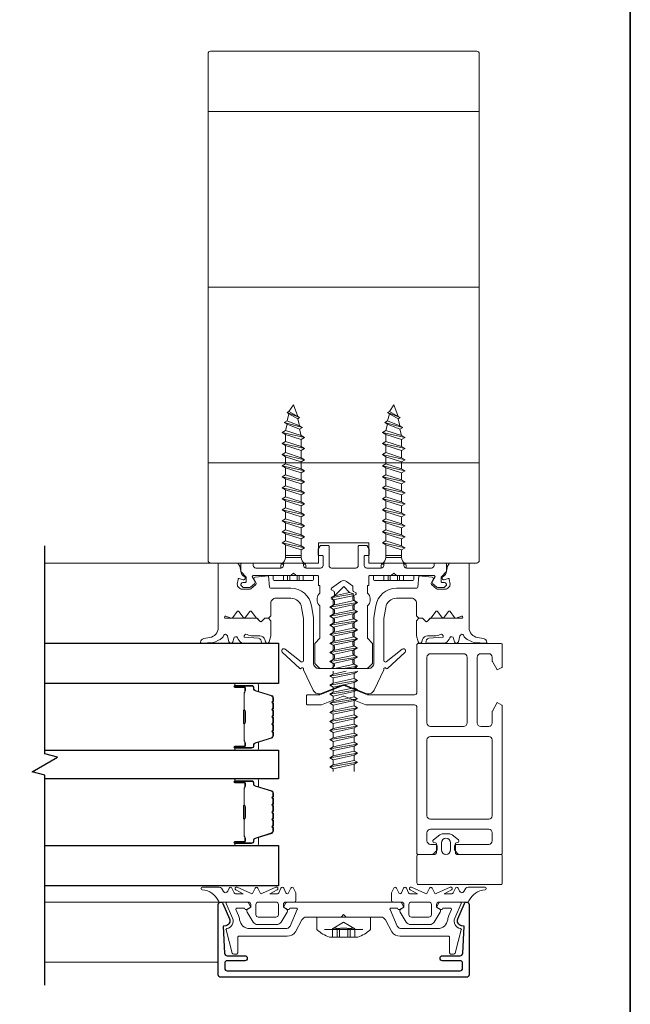
# Model space of a CAD drawing. Extents: x -563 to -215, y 1506 to 3083.
# Drawn here: x -326 to -321, y 1513 to 1521 of the extents above; entities that cross this region are included whole.
import ezdxf

# ---------------------------------------------------------------- set-up
doc = ezdxf.new("R2010")
doc.units = 0
doc.header["$LTSCALE"] = 200
doc.header["$MEASUREMENT"] = 0
doc.linetypes.add('VERDECKT', pattern=[0.375, 0.25, -0.125])
doc.layers.get('0').update_dxf_attribs({"color": 5, "linetype": 'CONTINUOUS', "lineweight": 20})
for name, color, linetype, lineweight in [('0-0', 7, 'CONTINUOUS', 9), ('5-0', 6, 'CONTINUOUS', 9), ('Bemassung', 201, 'CONTINUOUS', 9), ('Butal', 9, 'CONTINUOUS', 15), ('Normteile', 30, 'CONTINUOUS', 15), ('Schraffur Alu', 161, 'CONTINUOUS', 5), ('Spacer Bar', 1, 'CONTINUOUS', 9)]:
    doc.layers.add(name, color=color, linetype=linetype, lineweight=lineweight)
for name, color, linetype in [('3', 3, 'CONTINUOUS'), ('7', 7, 'CONTINUOUS'), ('AUX', 220, 'CONTINUOUS'), ('Glass', 1, 'CONTINUOUS')]:
    doc.layers.add(name, color=color, linetype=linetype)
doc.layers.add('Title', color=7, linetype='CONTINUOUS', lineweight=35, plot=False)

# ---------------------------------------------------------------- blocks, each defined once
blk = doc.blocks.new('908020 in eingebautem Zust.')
at = {"layer": 'Normteile'}
for p, q in [((-4, 2.5), (-4, 3.3)), ((-4, 2.5), (4, 2.5)), ((3.8, 3.5), (-3.8, 3.5)), ((4, 2.5), (4, 3.3)), ((-2.5, 0.5), (-2.5, 1)), ((-2.43, 0.25), (-2, 0.25)), ((2, 0.25), (2.43, 0.25)), ((2.5, 0.5), (2.5, 1)), ((-1.55, -3.6), (-1.55, -1.09)), ((-1.55, -1.09), (1.55, -1.09)), ((1.55, -1.5), (-1.55, -1.5)), ((1.55, -2.6), (1.55, -1.09)), ((2.25, -3), (-2.25, -4)), ((-1.55, -3.6), (-2.25, -4)), ((1.55, -2.6), (-1.55, -3.6)), ((-1.55, -4.4), (1.55, -3.4)), ((2.25, -3), (1.55, -2.6)), ((1.55, -3.4), (2.25, -3)), ((1.55, -4.8), (1.55, -3.4)), ((-2.25, -4), (-1.55, -4.4)), ((2.25, -5.2), (-2.25, -6.2)), ((-1.55, -5.8), (-2.25, -6.2)), ((-1.55, -5.8), (-1.55, -4.4)), ((1.55, -4.8), (-1.55, -5.8)), ((-1.55, -6.6), (1.55, -5.6)), ((2.25, -5.2), (1.55, -4.8)), ((1.55, -5.6), (2.25, -5.2)), ((1.55, -7), (1.55, -5.6)), ((-2.25, -6.2), (-1.55, -6.6)), ((2.25, -7.4), (-2.25, -8.4)), ((-1.55, -8), (-1.55, -6.6)), ((1.55, -7), (-1.55, -8)), ((-1.55, -8.8), (1.55, -7.8)), ((2.25, -7.4), (1.55, -7)), ((1.55, -7.8), (2.25, -7.4)), ((1.55, -9.2), (1.55, -7.8)), ((-1.55, -8), (-2.25, -8.4)), ((-2.25, -8.4), (-1.55, -8.8)), ((2.25, -9.6), (-2.25, -10.6)), ((-1.55, -10.2), (-1.55, -8.8)), ((1.55, -9.2), (-1.55, -10.2)), ((2.25, -9.6), (1.55, -9.2)), ((1.55, -10), (2.25, -9.6)), ((-1.55, -10.2), (-2.25, -10.6)), ((-2.25, -10.6), (-1.55, -11)), ((-1.55, -11), (1.55, -10)), ((-1.55, -12.4), (-1.55, -11)), ((1.55, -11.4), (-1.55, -12.4)), ((1.55, -11.4), (1.55, -10)), ((2.25, -11.8), (1.55, -11.4)), ((2.25, -11.8), (-2.25, -12.8)), ((-1.55, -12.4), (-2.25, -12.8)), ((-2.25, -12.8), (-1.55, -13.2)), ((-1.55, -13.2), (1.55, -12.2)), ((-1.55, -14.6), (-1.55, -13.2)), ((1.55, -13.6), (-1.55, -14.6)), ((1.55, -12.2), (2.25, -11.8)), ((1.55, -13.6), (1.55, -12.2)), ((2.25, -14), (1.55, -13.6)), ((2.25, -14), (-2.25, -15)), ((-1.55, -14.6), (-2.25, -15)), ((-2.25, -15), (-1.55, -15.4)), ((-1.55, -15.4), (1.55, -14.4)), ((-1.55, -16.8), (-1.55, -15.4)), ((1.55, -14.4), (2.25, -14)), ((1.55, -15.8), (1.55, -14.4)), ((2.25, -16.2), (-2.25, -17.2)), ((-1.55, -16.8), (-2.25, -17.2)), ((-2.25, -17.2), (-1.55, -17.6)), ((1.55, -15.8), (-1.55, -16.8)), ((-1.55, -17.6), (1.55, -16.6)), ((-1.55, -19), (-1.55, -17.6)), ((2.25, -16.2), (1.55, -15.8)), ((1.55, -16.6), (2.25, -16.2)), ((1.55, -18), (1.55, -16.6)), ((2.25, -18.4), (-2.25, -19.4)), ((-1.55, -19), (-2.25, -19.4)), ((-2.25, -19.4), (-1.55, -19.8)), ((1.55, -18), (-1.55, -19)), ((-1.55, -19.8), (1.55, -18.8)), ((2.25, -18.4), (1.55, -18)), ((1.55, -18.8), (2.25, -18.4)), ((1.55, -20.2), (1.55, -18.8)), ((2.25, -20.6), (-2.25, -21.6)), ((-1.55, -21.2), (-2.25, -21.6)), ((-1.55, -21.2), (-1.55, -19.8)), ((1.55, -20.2), (-1.55, -21.2)), ((-1.55, -22), (1.55, -21)), ((2.25, -20.6), (1.55, -20.2)), ((1.55, -21), (2.25, -20.6)), ((1.55, -22.4), (1.55, -21)), ((-2.25, -21.6), (-1.55, -22)), ((2.25, -22.8), (-2.25, -23.8)), ((-1.55, -23.4), (-2.25, -23.8)), ((-1.55, -23.4), (-1.55, -22)), ((1.55, -22.4), (-1.55, -23.4)), ((-1.55, -24.2), (1.55, -23.2)), ((2.25, -22.8), (1.55, -22.4)), ((1.55, -23.2), (2.25, -22.8)), ((1.55, -24.6), (1.55, -23.2)), ((-2.25, -23.8), (-1.55, -24.2)), ((2.25, -25), (-2.25, -26)), ((-1.55, -25.6), (-1.55, -24.2)), ((1.55, -24.6), (-1.55, -25.6)), ((-1.55, -26.4), (1.55, -25.4)), ((1.24, -26.68), (1.55, -25.4)), ((2.25, -25), (1.55, -24.6)), ((1.55, -25.4), (2.25, -25)), ((-1.55, -25.6), (-2.25, -26)), ((-2.25, -26), (-1.55, -26.4)), ((1.8, -27), (-1.8, -28)), ((-1.24, -27.68), (-1.55, -26.4)), ((1.24, -26.68), (-1.24, -27.68)), ((-1.24, -28.32), (1.24, -27.32)), ((0.87, -28.77), (1.24, -27.32)), ((1.8, -27), (1.24, -26.68)), ((1.24, -27.32), (1.8, -27)), ((-1.24, -27.68), (-1.8, -28)), ((-1.8, -28), (-1.24, -28.32)), ((1.26, -29), (-1.26, -30)), ((-0.87, -29.77), (-1.24, -28.32)), ((0.87, -28.77), (-0.87, -29.77)), ((-0.87, -30.23), (0.87, -29.23)), ((0, -31.5), (0.87, -29.23)), ((1.26, -29), (0.87, -28.77)), ((0.87, -29.23), (1.26, -29)), ((-0.87, -29.77), (-1.26, -30)), ((-1.26, -30), (-0.87, -30.23)), ((-0.87, -30.23), (0, -31.5))]:
    blk.add_line(p, q, dxfattribs=at)
at = {"layer": 'Normteile', "linetype": 'VERDECKT', "ltscale": 0.3}
for p, q in [((-1.98, 2.5), (-1.98, 3.5)), ((-1.14, 3.5), (-1.14, 2.5)), ((-0.73, 3.5), (-0.73, 2.5)), ((0.73, 3.5), (0.73, 2.5)), ((1.14, 2.5), (1.14, 3.5)), ((1.97, 3.5), (1.97, 2.5))]:
    blk.add_line(p, q, dxfattribs=at)
at = {"layer": 'Normteile'}
for centre, radius, start, end in [((-3.8, 3.3), 0.2, 90, 180), ((3.8, 3.3), 0.2, 0, 90), ((-2, 0.5), 0.5, 180, 240), ((-3.01, -1.18), 1.46, 3.4521, 58.7297), ((3.01, -1.18), 1.46, 121.2703, 176.5479), ((2, 0.5), 0.5, 300, 0)]:
    blk.add_arc(centre, radius, start, end, dxfattribs=at)
blk = doc.blocks.new('11070 gedrückt 3mm')
for points in [[(12.95, -1.22, 0.277332), (16.16, -3.42, -1.021113), (16.01, -4), (12.78, -4, -0.270798), (12.34, -3.75), (11.97, -3.08, 0.581309), (11.1, -3.15), (10.81, -3.79, -0.63707), (10.26, -3.79), (9.82, -2.84, 0.291473), (9.55, -2.66), (8.04, -2.66), (9.5, -3.42, -0.957292), (9.21, -3.94), (6.56, -2.75, 0.520567), (6.08, -2.84), (5.63, -3.79, -0.63707), (5.09, -3.79), (4.65, -2.84, 0.520567), (4.16, -2.75), (1.51, -3.94, -0.957292), (1.23, -3.42), (2.69, -2.66), (1.21, -2.66, 0.291473), (0.94, -2.84), (0.5, -3.79, -0.63707), (-0.05, -3.79), (-0.49, -2.84, 0.63707), (-1.03, -2.84), (-1.48, -3.79, -0.63707), (-2.02, -3.79), (-2.47, -2.83, -0.109518), (-2.5, -2.7), (-2.5, -1.3, -0.41421), (-2.2, -1), (-0.5, -1, 0.414187), (0, -0.5), (0, 0), (-0.55, 0.32, -0.419151), (-0.73, 1.01), (0.48, 3.01, -0.263431), (1.34, 3.5), (5.16, 3.5, -0.263427), (6.02, 3.01), (7.23, 1.01, -0.419155), (7.05, 0.32), (6.5, 0), (6.5, -0.5, 0.414213), (7, -1), (12.66, -1, -0.336677)], [(1.5, -1), (5, -1, 0.414214), (5.5, -0.5), (5.5, 1.5, 0.414214), (5, 2), (1.5, 2, 0.414214), (1, 1.5), (1, -0.5, 0.414214)]]:
    blk.add_lwpolyline(points, format="xyb", close=True)
blk = doc.blocks.new('12107 bis 12119 + 12123 bis 12128 Schraubenkopf')
at = {"layer": 'Normteile', "linetype": 'VERDECKT', "ltscale": 0.3}
for p, q in [((-2.25, 2.32), (-2.25, 4)), ((-1.3, 4), (-1.3, 2.32)), ((-0.83, 4), (-0.83, 2.25)), ((0.83, 4), (0.83, 2.25)), ((1.3, 2.32), (1.3, 4)), ((2.25, 4), (2.25, 2.32)), ((0, 1), (-2.25, 2.32)), ((2.25, 2.32), (0, 1))]:
    blk.add_line(p, q, dxfattribs=at)
at = {"layer": 'Normteile'}
blk.add_line((-3.85, 2.5), (3.85, 2.5), dxfattribs=at)
at = {"layer": 'Normteile', "ltscale": 0.75}
blk.add_lwpolyline([(5.33, 2.5), (5.33, 0), (-5.33, 0), (-5.33, 2.5, -0.095875), (-2.8, 4), (2.8, 4, -0.095875)], format="xyb", close=True, dxfattribs=at)
at = {"layer": 'Normteile', "linetype": 'VERDECKT', "ltscale": 0.3}
for centre, radius, start, end in [((-1.78, 3.16), 0.962, 240.4703, 299.5297), ((0, 9.03), 6.84, 259.0274, 280.9726), ((1.78, 3.16), 0.962, 240.4703, 299.5297)]:
    blk.add_arc(centre, radius, start, end, dxfattribs=at)
blk = doc.blocks.new('150005~ gedrückt')
at = {"layer": '0-0'}
blk.add_line((20.68, 0.62), (20.68, 0.62), dxfattribs=at)
blk.add_lwpolyline([(15.6, 15.7, 0.767327), (14.82, 15.7), (14.5, 14.5), (14.5, 14.23), (14.5, 11.58, 0.198912), (14.56, 11.44), (14.94, 11.06, 0.198912), (15.08, 11), (15.63, 11, 0.198912), (15.78, 11.06), (16.36, 11.64, -0.414214), (16.64, 11.64), (17.22, 11.06, 0.198912), (17.37, 11), (23.55, 11, -1.177731), (23.49, 10.61), (22.43, 10.97, 0.323922), (22.1, 10.86), (21.21, 9.68, -0.5), (20.89, 9.68), (20.04, 10.81, 0.5), (19.56, 10.81), (18.71, 9.68, -0.5), (18.39, 9.68), (17.46, 10.92, 0.211267), (17.32, 11, -0.174469), (17.19, 11.06), (16.68, 11.58, 0.414214), (16.32, 11.58), (15.8, 11.05, -0.198912), (15.65, 10.99), (15.07, 10.99, 0.198912), (14.93, 10.93), (14.56, 10.56, 0.198912), (14.5, 10.42), (14.5, 8, -0.414214), (13.5, 7), (10.54, 7, -0.366641), (8.37, 8.84), (8.01, 11.02, -0.041301), (8, 11.1), (8, 19.45, -0.625085), (8.48, 19.68), (11.68, 17.18, 1), (12.22, 17.77), (8.74, 21.01, 0.338057), (8.5, 21.03), (8.31, 20.91, -0.58767), (8, 21.08), (8, 21.21, 0.111726), (7.98, 21.3), (6.05, 25.34, 0.428472), (4.26, 25.92), (0.47, 24.42, -0.251879), (-0.47, 24.42), (-4.26, 25.92, 0.428472), (-6.05, 25.34), (-7.98, 21.3, 0.111726), (-8, 21.21), (-8, 21.08, -0.58767), (-8.31, 20.91), (-8.5, 21.03, 0.338057), (-8.74, 21.01), (-12.22, 17.77, 1), (-11.68, 17.18), (-8.48, 19.68, -0.625085), (-8, 19.45), (-8, 11.1, -0.041301), (-8.01, 11.02), (-8.37, 8.84, -0.366641), (-10.54, 7), (-13.5, 7, -0.414214), (-14.5, 8), (-14.5, 10.42, 0.198912), (-14.56, 10.56), (-14.93, 10.93, 0.198912), (-15.07, 10.99), (-15.65, 10.99, -0.198912), (-15.8, 11.05), (-16.32, 11.58, 0.414214), (-16.68, 11.58), (-17.19, 11.06, -0.174469), (-17.32, 11, 0.211267), (-17.46, 10.92), (-18.39, 9.68, -0.5), (-18.71, 9.68), (-19.56, 10.81, 0.5), (-20.04, 10.81), (-20.89, 9.68, -0.5), (-21.21, 9.68), (-22.1, 10.86, 0.323922), (-22.43, 10.97), (-23.49, 10.61, -1.177731), (-23.55, 11), (-17.37, 11, 0.198912), (-17.22, 11.06), (-16.64, 11.64, -0.414214), (-16.36, 11.64), (-15.78, 11.06, 0.198912), (-15.63, 11), (-15.08, 11, 0.198912), (-14.94, 11.06), (-14.56, 11.44, 0.198912), (-14.5, 11.58), (-14.5, 14.23), (-14.5, 14.5), (-14.82, 15.7, 0.767327), (-15.6, 15.7), (-15.72, 15.24, -0.339454), (-16.69, 14.5), (-18.02, 14.5, 0.106206), (-19.25, 14.24, -0.678563), (-19.79, 14.75), (-16.94, 15, 0.33767), (-16.39, 15.8, 0.439058), (-16.63, 16), (-20.36, 15.9, 0.106206), (-21.14, 14.91, -0.743454), (-21.9, 15.03), (-22.08, 15.7, 0.767327), (-22.85, 15.7), (-23.17, 14.5, -0.343975), (-23.57, 14.2, 0.001865), (-23.57, 14.2, -0.270556), (-23.86, 14.36), (-23.91, 14.5, 0.131185), (-24.22, 14.91, 0.101228), (-26.03, 15.84), (-28.34, 16, 0.451773), (-28.53, 15.78, 0.33767), (-27.88, 15.07), (-26.65, 14.85, -0.363644), (-25, 12.88), (-25, 0), (-21.09, 0), (-20.68, 0.62, -0.008522), (-20.44, 1.97, -0.182347), (-20.03, 2.55), (-19.83, 2.65, 0.969791), (-20.05, 3.32), (-20.8, 3.09, -0.450044), (-21.05, 3.25), (-21.2, 4.2, -0.414214), (-20.2, 5.2), (-18.74, 5.2, -0.172955), (-18.48, 5.11), (-17.57, 4.37, -0.375129), (-17.49, 3.85), (-17.83, 3.3, 0.549389), (-17.6, 2.84), (-15, 2.55), (-14.75, 4.82, -0.382041), (-14.55, 5), (-10.54, 5, 0.366641), (-6.4, 8.51), (-6.01, 10.85, 0.041301), (-6, 10.93), (-6, 20, -0.414214), (-5, 21), (5, 21, -0.414214), (6, 20), (6, 10.93, 0.041301), (6.01, 10.85), (6.4, 8.51, 0.366641), (10.54, 5), (14.55, 5, -0.382041), (14.75, 4.82), (15, 2.55), (17.6, 2.84, 0.549389), (17.83, 3.3), (17.49, 3.85, -0.375129), (17.57, 4.37), (18.48, 5.11, -0.172955), (18.74, 5.2), (20.2, 5.2, -0.414214), (21.2, 4.2), (21.05, 3.25, -0.450044), (20.8, 3.09), (20.05, 3.32, 0.969791), (19.83, 2.65), (20.03, 2.55, -0.182347), (20.44, 1.97, -0.008522), (20.68, 0.62), (21.09, 0), (25, 0), (25, 12.88, -0.363644), (26.65, 14.85), (27.88, 15.07, 0.33767), (28.53, 15.78, 0.451773), (28.34, 16), (26.03, 15.84, 0.101228), (24.22, 14.91, 0.131185), (23.91, 14.5), (23.86, 14.36, -0.270556), (23.57, 14.2, 0.001865), (23.57, 14.2, -0.343975), (23.17, 14.5), (22.85, 15.7, 0.767327), (22.08, 15.7), (21.9, 15.03, -0.743454), (21.14, 14.91, 0.106206), (20.36, 15.9), (16.63, 16, 0.439058), (16.39, 15.8, 0.33767), (16.94, 15), (19.79, 14.75, -0.678563), (19.25, 14.24, 0.106206), (18.02, 14.5), (16.69, 14.5, -0.339454), (15.72, 15.24)], format="xyb", close=True, dxfattribs=at)
blk = doc.blocks.new('118005~')
at = {"layer": '0-0'}
blk.add_lwpolyline([(0.44, 2.94), (0, 2.5), (-0.44, 2.94, 0.198912), (-0.58, 3), (-7.44, 3, -0.276701), (-8.32, 3.53), (-9.61, 5.95, 0.244698), (-11.25, 6.8), (-20.9, 6.8, -0.414214), (-21.1, 7), (-21.1, 10.1, 0.414214), (-21.4, 10.4), (-21.9, 10.4, 0.339454), (-22.19, 10.18), (-23.44, 5.53, 0.447096), (-23.27, 5.28, -0.491243), (-22.12, 3.21), (-23.38, 0.28, 0.538723), (-23.2, 0), (-19.25, 0, 0.267949), (-18.99, 0.15), (-18.5, 1), (-19.32, 1.47, 0.131652), (-19.42, 1.5), (-19.5, 1.5, 0.341999), (-19.69, 1.35, -0.341999), (-19.89, 1.2), (-21.27, 1.2, -0.538723), (-21.45, 1.48), (-20.93, 2.69, 0.075599), (-20.72, 3.51, -0.383968), (-18.73, 5.3), (-11.55, 5.3, -0.263278), (-10.69, 4.82), (-9.24, 1.48, -0.540147), (-9.42, 1.2), (-10.61, 1.2, -0.341999), (-10.81, 1.35, 0.341999), (-11, 1.5), (-11.08, 1.5, 0.131652), (-11.18, 1.47), (-12, 1), (-11.51, 0.15, 0.267949), (-11.25, 0), (11.25, 0, 0.267949), (11.51, 0.15), (12, 1), (11.18, 1.47, 0.131652), (11.08, 1.5), (11, 1.5, 0.341999), (10.81, 1.35, -0.341999), (10.61, 1.2), (9.42, 1.2, -0.540147), (9.24, 1.48), (10.69, 4.82, -0.263278), (11.55, 5.3), (18.73, 5.3, -0.383968), (20.72, 3.51, 0.075599), (20.93, 2.69), (21.45, 1.48, -0.538723), (21.27, 1.2), (19.89, 1.2, -0.341999), (19.69, 1.35, 0.341999), (19.5, 1.5), (19.42, 1.5, 0.131652), (19.32, 1.47), (18.5, 1), (18.99, 0.15, 0.267949), (19.25, 0), (23.2, 0, 0.538723), (23.38, 0.28), (22.12, 3.21, -0.491243), (23.27, 5.28, 0.447096), (23.44, 5.53), (22.19, 10.18, 0.339454), (21.9, 10.4), (21.4, 10.4, 0.414214), (21.1, 10.1), (21.1, 7, -0.414214), (20.9, 6.8), (11.25, 6.8, 0.244698), (9.61, 5.95), (8.32, 3.53, -0.276701), (7.44, 3), (0.58, 3, 0.198912)], format="xyb", close=True, dxfattribs=at)
blk = doc.blocks.new('Schraubenspitze St5.5 THERM+ H und A')
at = {"layer": 'Normteile', "color": 30}
for p, q in [((0.03, 21), (-2.77, 20.54)), ((-2.1, 20.92), (-2.77, 20.54)), ((-2.77, 20.54), (-2.1, 20.16)), ((2.73, 19.64), (-2.77, 18.73)), ((-2.1, 20.92), (-2.1, 21)), ((-1.75, 21), (-2.1, 20.92)), ((-2.1, 20.16), (1.78, 21)), ((-2.1, 19.11), (-2.1, 20.16)), ((2.07, 20.02), (-2.1, 19.11)), ((2.07, 20.02), (2.07, 21)), ((2.73, 19.64), (2.07, 20.02)), ((2.07, 19.25), (2.73, 19.64)), ((-2.1, 19.11), (-2.77, 18.73)), ((-2.77, 18.73), (-2.1, 18.35)), ((2.73, 17.83), (-2.77, 16.92)), ((-2.1, 18.35), (2.07, 19.25)), ((-2.1, 17.3), (-2.1, 18.35)), ((2.07, 18.21), (-2.1, 17.3)), ((2.07, 18.21), (2.07, 19.25)), ((2.73, 17.83), (2.07, 18.21)), ((2.07, 17.44), (2.73, 17.83)), ((-2.1, 17.3), (-2.77, 16.92)), ((-2.77, 16.92), (-2.1, 16.54)), ((2.73, 16.02), (-2.77, 15.11)), ((-2.1, 16.54), (2.07, 17.44)), ((-2.1, 15.49), (-2.1, 16.54)), ((2.07, 16.4), (-2.1, 15.49)), ((2.07, 16.4), (2.07, 17.44)), ((2.73, 16.02), (2.07, 16.4)), ((2.07, 15.63), (2.73, 16.02)), ((-2.1, 15.49), (-2.77, 15.11)), ((-2.77, 15.11), (-2.1, 14.73)), ((2.73, 14.21), (-2.77, 13.3)), ((-2.1, 14.73), (2.07, 15.63)), ((-2.1, 13.68), (-2.1, 14.73)), ((2.07, 14.59), (-2.1, 13.68)), ((-2.1, 12.92), (2.07, 13.82)), ((2.07, 14.59), (2.07, 15.63)), ((2.73, 14.21), (2.07, 14.59)), ((2.07, 13.82), (2.73, 14.21)), ((2.07, 12.78), (2.07, 13.82)), ((-2.1, 13.68), (-2.77, 13.3)), ((-2.77, 13.3), (-2.1, 12.92)), ((2.73, 12.4), (-2.77, 11.49)), ((-2.1, 11.87), (-2.77, 11.49)), ((-2.1, 11.87), (-2.1, 12.92)), ((2.07, 12.78), (-2.1, 11.87)), ((-2.1, 11.11), (2.07, 12.01)), ((2.73, 12.4), (2.07, 12.78)), ((2.07, 12.01), (2.73, 12.4)), ((2.07, 10.97), (2.07, 12.01)), ((-2.77, 11.49), (-2.1, 11.11)), ((2.73, 10.59), (-2.77, 9.68)), ((-2.1, 10.06), (-2.77, 9.68)), ((-2.1, 10.06), (-2.1, 11.11)), ((2.07, 10.97), (-2.1, 10.06)), ((-2.1, 9.3), (2.07, 10.2)), ((2.73, 10.59), (2.07, 10.97)), ((2.07, 10.2), (2.73, 10.59)), ((2.07, 9.16), (2.07, 10.2)), ((-2.77, 9.68), (-2.1, 9.3)), ((-2.1, 8.25), (-2.1, 9.3))]:
    blk.add_line(p, q, dxfattribs=at)
at = {"layer": 'Normteile'}
for p, q in [((2.73, 8.78), (-2.77, 7.87)), ((-2.1, 8.25), (-2.77, 7.87)), ((-2.77, 7.87), (-2.1, 7.49)), ((2.07, 9.16), (-2.1, 8.25)), ((-2.1, 7.49), (2.07, 8.39)), ((2.73, 8.78), (2.07, 9.16)), ((2.07, 8.39), (2.73, 8.78)), ((2.07, 7.35), (2.07, 8.39)), ((-2.1, 6.79), (-2.1, 7.49)), ((-1.82, 6.51), (-2.1, 6.79)), ((2.31, 6.9), (-1.98, 6.16)), ((-1.82, 6.51), (-1.98, 6.16)), ((-1.98, 6.16), (-1.19, 5.87)), ((2.07, 7.35), (-1.82, 6.51)), ((-1.19, 5.87), (1.8, 6.52)), ((-0.02, 4.7), (1.8, 6.52)), ((1.8, 6.52), (2.31, 6.9)), ((2.31, 6.9), (2.07, 7.35)), ((-0.02, 4.7), (-1.19, 5.87))]:
    blk.add_line(p, q, dxfattribs=at)
blk = doc.blocks.new('Gewinde L20 für Blechschraube St5.5')
at = {"layer": 'Normteile'}
for p, q in [((-2.09, -1.47), (-2.09, 0)), ((2.08, -0.56), (2.08, 0)), ((2.75, -0.95), (-2.75, -1.85)), ((-2.09, -1.47), (-2.75, -1.85)), ((-2.75, -1.85), (-2.09, -2.24)), ((2.08, -0.56), (-2.09, -1.47)), ((-2.09, -2.24), (2.08, -1.33)), ((2.75, -0.95), (2.08, -0.56)), ((2.08, -1.33), (2.75, -0.95)), ((2.08, -2.37), (2.08, -1.33)), ((2.75, -2.76), (-2.75, -3.66)), ((-2.09, -3.28), (-2.75, -3.66)), ((-2.75, -3.66), (-2.09, -4.05)), ((-2.09, -3.28), (-2.09, -2.24)), ((2.08, -2.37), (-2.09, -3.28)), ((-2.09, -4.05), (2.08, -3.14)), ((2.75, -2.76), (2.08, -2.37)), ((2.08, -3.14), (2.75, -2.76)), ((2.08, -4.18), (2.08, -3.14)), ((2.75, -4.57), (-2.75, -5.47)), ((-2.09, -5.09), (-2.75, -5.47)), ((-2.75, -5.47), (-2.09, -5.86)), ((-2.09, -5.09), (-2.09, -4.05)), ((2.08, -4.18), (-2.09, -5.09)), ((-2.09, -5.86), (2.08, -4.95)), ((-2.09, -6.9), (-2.09, -5.86)), ((2.75, -4.57), (2.08, -4.18)), ((2.08, -4.95), (2.75, -4.57)), ((2.08, -5.99), (2.08, -4.95)), ((2.75, -6.38), (-2.75, -7.28)), ((-2.09, -6.9), (-2.75, -7.28)), ((-2.75, -7.28), (-2.09, -7.67)), ((2.08, -5.99), (-2.09, -6.9)), ((-2.09, -7.67), (2.08, -6.76)), ((-2.09, -8.71), (-2.09, -7.67)), ((2.08, -7.8), (-2.09, -8.71)), ((2.75, -6.38), (2.08, -5.99)), ((2.08, -6.76), (2.75, -6.38)), ((2.08, -7.8), (2.08, -6.76)), ((2.75, -8.19), (2.08, -7.8)), ((2.75, -8.19), (-2.75, -9.09)), ((-2.09, -8.71), (-2.75, -9.09)), ((-2.75, -9.09), (-2.09, -9.48)), ((-2.09, -9.48), (2.08, -8.57)), ((-2.09, -10.52), (-2.09, -9.48)), ((2.08, -9.61), (-2.09, -10.52)), ((2.08, -8.57), (2.75, -8.19)), ((2.08, -9.61), (2.08, -8.57)), ((2.75, -10), (2.08, -9.61)), ((2.75, -10), (-2.75, -10.9)), ((-2.09, -10.52), (-2.75, -10.9)), ((-2.75, -10.9), (-2.09, -11.29)), ((-2.09, -11.29), (2.08, -10.38)), ((-2.09, -12.33), (-2.09, -11.29)), ((2.08, -11.42), (-2.09, -12.33)), ((2.08, -10.38), (2.75, -10)), ((2.08, -11.42), (2.08, -10.38)), ((2.75, -11.81), (2.08, -11.42)), ((2.75, -11.81), (-2.75, -12.71)), ((-2.09, -12.33), (-2.75, -12.71)), ((-2.75, -12.71), (-2.09, -13.1)), ((2.75, -13.62), (-2.75, -14.52)), ((-2.09, -13.1), (2.08, -12.19)), ((-2.09, -14.14), (-2.09, -13.1)), ((2.08, -13.23), (-2.09, -14.14)), ((2.08, -12.19), (2.75, -11.81)), ((2.08, -13.23), (2.08, -12.19)), ((2.75, -13.62), (2.08, -13.23)), ((2.08, -14), (2.75, -13.62)), ((-2.09, -14.14), (-2.75, -14.52)), ((-2.75, -14.52), (-2.09, -14.91)), ((2.75, -15.43), (-2.75, -16.33)), ((-2.09, -14.91), (2.08, -14)), ((-2.09, -15.95), (-2.09, -14.91)), ((2.08, -15.04), (-2.09, -15.95)), ((2.08, -15.04), (2.08, -14)), ((2.75, -15.43), (2.08, -15.04)), ((2.08, -15.81), (2.75, -15.43)), ((-2.09, -15.95), (-2.75, -16.33)), ((-2.75, -16.33), (-2.09, -16.72)), ((2.75, -17.24), (-2.75, -18.14)), ((-2.09, -16.72), (2.08, -15.81)), ((-2.09, -17.76), (-2.09, -16.72)), ((2.08, -16.85), (-2.09, -17.76)), ((-2.09, -18.53), (2.08, -17.62)), ((2.08, -16.85), (2.08, -15.81)), ((2.75, -17.24), (2.08, -16.85)), ((2.08, -17.62), (2.75, -17.24)), ((2.08, -18.66), (2.08, -17.62)), ((-2.09, -17.76), (-2.75, -18.14)), ((-2.75, -18.14), (-2.09, -18.53)), ((2.75, -19.05), (-2.75, -19.95)), ((-2.09, -19.57), (-2.75, -19.95)), ((-2.09, -19.57), (-2.09, -18.53)), ((2.08, -18.66), (-2.09, -19.57)), ((-0.53, -20), (2.08, -19.43)), ((2.08, -20), (2.08, -19.43)), ((2.75, -19.05), (2.08, -18.66)), ((2.08, -19.43), (2.75, -19.05)), ((-2.75, -19.95), (-2.67, -20))]:
    blk.add_line(p, q, dxfattribs=at)
blk = doc.blocks.new('145021~')
at = {"layer": '0-0', "ltscale": 0.005}
blk.add_lwpolyline([(2.4, 1), (-2.4, 1, 0.414214), (-2.9, 0.5), (-2.9, -3.3, -0.414214), (-3.1, -3.5), (-4.49, -3.5, -0.25766), (-4.66, -3.41), (-5.07, -2.76, -0.141456), (-5.1, -2.65), (-5.1, -1.7, -0.414214), (-4.9, -1.5), (-4.3, -1.5, 0.414214), (-4.1, -1.3), (-4.1, 0.5, 0.414214), (-4.6, 1), (-7.5, 1, 0.414214), (-8, 0.5), (-8, 0.2, -0.414214), (-8.2, 0), (-11.8, 0, -0.414214), (-12, 0.2), (-12, 0.5, 0.414214), (-12.5, 1), (-17.5, 1, 0.414214), (-18, 0.5), (-18, 0.2, -0.414214), (-18.2, 0), (-20.3, 0, -0.414214), (-20.5, 0.2), (-20.5, 1.62, -0.198912), (-20.44, 1.76), (-19.46, 2.74, 0.198912), (-19.4, 2.88), (-19.4, 3.7, 0.414214), (-19.6, 3.9), (-20.12, 3.9, -0.198912), (-20.26, 3.96), (-20.44, 4.14, -0.198912), (-20.5, 4.28), (-20.5, 4.32, -0.198912), (-20.44, 4.46), (-20.06, 4.84, -0.198912), (-19.92, 4.9), (-18.84, 4.9, -0.172955), (-18.59, 4.81), (-17.77, 4.14, -0.375129), (-17.68, 3.62), (-18.19, 2.8, 0.58611), (-18.01, 2.5), (-10.58, 2.5, -0.198912), (-10.44, 2.44), (-10, 2), (-9.56, 2.44, -0.198912), (-9.42, 2.5), (-5.2, 2.5, 0.414214), (-5, 2.7), (-5, 4.4, -0.414214), (-4.9, 4.5), (-4.85, 4.5, 0.414214), (-4.75, 4.6), (-4.75, 6, -0.256331), (-5.25, 7), (-5.25, 7.5, -0.256331), (-4.75, 8.5), (-4.75, 14.92, 0.198912), (-4.81, 15.06), (-5.69, 15.94, -0.198912), (-5.75, 16.08), (-5.75, 19.92, -0.198912), (-5.69, 20.06), (-4.81, 20.94, -0.198912), (-4.67, 21), (-2.7, 21, -0.414214), (-2.5, 20.8), (-2.5, 20.5, 0.267949), (-2.4, 20.33), (-1.95, 20.07, -0.267949), (-1.85, 19.89), (-1.85, 19.31, -0.267949), (-1.95, 19.13), (-2.4, 18.87, 0.57735), (-2.4, 18.53), (-1.95, 18.27, -0.267949), (-1.85, 18.09), (-1.85, 17.51, -0.267949), (-1.95, 17.33), (-2.4, 17.07, 0.57735), (-2.4, 16.73), (-1.95, 16.47, -0.267949), (-1.85, 16.29), (-1.85, 15.71, -0.267949), (-1.95, 15.53), (-2.4, 15.27, 0.57735), (-2.4, 14.93), (-1.95, 14.67, -0.267949), (-1.85, 14.49), (-1.85, 13.91, -0.267949), (-1.95, 13.73), (-2.4, 13.47, 0.57735), (-2.4, 13.13), (-1.95, 12.87, -0.267949), (-1.85, 12.69), (-1.85, 12.11, -0.267949), (-1.95, 11.93), (-2.4, 11.67, 0.57735), (-2.4, 11.33), (-1.95, 11.07, -0.267949), (-1.85, 10.89), (-1.85, 10.31, -0.267949), (-1.95, 10.13), (-2.4, 9.87, 0.57735), (-2.4, 9.53), (-1.95, 9.27, -0.267949), (-1.85, 9.09), (-1.85, 8.51, -0.267949), (-1.95, 8.33), (-2.4, 8.07, 0.57735), (-2.4, 7.73), (-1.95, 7.47, -0.267949), (-1.85, 7.29), (-1.85, 6.71, -0.267949), (-1.95, 6.53), (-2.4, 6.27, 0.57735), (-2.4, 5.93), (-1.95, 5.67, -0.267815), (-1.85, 5.49), (-1.85, 4.72, 0.238401), (-1.77, 4.56), (-0.59, 3.69, 0.328432), (0.59, 3.69), (2.42, 5.04, 0.540903), (2.4, 5.37), (1.95, 5.63, -0.267949), (1.85, 5.81), (1.85, 6.39, -0.267949), (1.95, 6.57), (2.4, 6.83, 0.57735), (2.4, 7.17), (1.95, 7.43, -0.267949), (1.85, 7.61), (1.85, 8.19, -0.267949), (1.95, 8.37), (2.4, 8.63, 0.57735), (2.4, 8.97), (1.95, 9.23, -0.267949), (1.85, 9.41), (1.85, 9.99, -0.267949), (1.95, 10.17), (2.4, 10.43, 0.57735), (2.4, 10.77), (1.95, 11.03, -0.267949), (1.85, 11.21), (1.85, 11.79, -0.267949), (1.95, 11.97), (2.4, 12.23, 0.57735), (2.4, 12.57), (1.95, 12.83, -0.267949), (1.85, 13.01), (1.85, 13.59, -0.267949), (1.95, 13.77), (2.4, 14.03, 0.57735), (2.4, 14.37), (1.95, 14.63, -0.267949), (1.85, 14.81), (1.85, 15.39, -0.267949), (1.95, 15.57), (2.4, 15.83, 0.57735), (2.4, 16.17), (1.95, 16.43, -0.267949), (1.85, 16.61), (1.85, 17.19, -0.267949), (1.95, 17.37), (2.4, 17.63, 0.57735), (2.4, 17.97), (1.95, 18.23, -0.267949), (1.85, 18.41), (1.85, 18.99, -0.267949), (1.95, 19.17), (2.4, 19.43, 0.57735), (2.4, 19.77), (1.95, 20.03, -0.267949), (1.85, 20.21), (1.85, 20.42, -0.198912), (1.91, 20.56), (2.29, 20.94, -0.198912), (2.43, 21), (4.67, 21, -0.198912), (4.81, 20.94), (5.69, 20.06, -0.198912), (5.75, 19.92), (5.75, 16.08, -0.198912), (5.69, 15.94), (4.81, 15.06, 0.198912), (4.75, 14.92), (4.75, 8.5, -0.256331), (5.25, 7.5), (5.25, 7, -0.256331), (4.75, 6), (4.75, 4.6, 0.414214), (4.85, 4.5), (4.9, 4.5, -0.414214), (5, 4.4), (5, 2.7, 0.414214), (5.2, 2.5), (9.42, 2.5, -0.198983), (9.56, 2.44), (10, 2), (10.44, 2.44, -0.198912), (10.58, 2.5), (18.01, 2.5, 0.58611), (18.19, 2.8), (17.68, 3.62, -0.375129), (17.77, 4.14), (18.59, 4.81, -0.172955), (18.84, 4.9), (19.92, 4.9, -0.198912), (20.06, 4.84), (20.44, 4.46, -0.198912), (20.5, 4.32), (20.5, 4.28, -0.198912), (20.44, 4.14), (20.26, 3.96, -0.198912), (20.12, 3.9), (19.6, 3.9, 0.414214), (19.4, 3.7), (19.4, 2.88, 0.198912), (19.46, 2.74), (20.44, 1.76, -0.198912), (20.5, 1.62), (20.5, 0.2, -0.414214), (20.3, 0), (18.2, 0, -0.414214), (18, 0.2), (18, 0.5, 0.414214), (17.5, 1), (12.5, 1, 0.414214), (12, 0.5), (12, 0.2, -0.414214), (11.8, 0), (8.2, 0, -0.414214), (8, 0.2), (8, 0.5, 0.414214), (7.5, 1), (4.6, 1, 0.414214), (4.1, 0.5), (4.1, -1.3, 0.414214), (4.3, -1.5), (4.9, -1.5, -0.414214), (5.1, -1.7), (5.1, -2.65, -0.141456), (5.07, -2.76), (4.66, -3.41, -0.25766), (4.49, -3.5), (3.1, -3.5, -0.414214), (2.9, -3.3), (2.9, 0.5, 0.414214)], format="xyb", close=True, dxfattribs=at)
blk = doc.blocks.new('63-130')
at = {"layer": 'Butal'}
for points in [[(0, 8.43), (0, 4.25, 0.414214), (0.25, 4), (1.57, 4), (1.39, 4.61, 0.329751), (1.03, 4.88), (0.91, 4.88, -0.414214), (0.4, 5.39), (0.4, 8.68), (0.25, 8.68, 0.414214)], [(13.3, 8.43), (13.3, 4.25, -0.414214), (13.05, 4), (11.72, 4), (11.91, 4.61, -0.329751), (12.27, 4.88), (12.39, 4.88, 0.414214), (12.9, 5.39), (12.9, 8.68), (13.05, 8.68, -0.414214)]]:
    blk.add_lwpolyline(points, format="xyb", close=True, dxfattribs=at)
at = {"layer": 'Spacer Bar'}
for points in [[(5.47, 1, -0.226277), (5.37, 1.05), (5.3, 1.13, 0.476976), (5.1, 1.13), (5.03, 1.05, -0.226277), (4.93, 1), (4.02, 1, -0.226277), (3.92, 1.05), (3.85, 1.13, 0.476976), (3.65, 1.13), (3.59, 1.05, -0.226277), (3.49, 1), (2.86, 1, -0.329751), (2.38, 1.35), (1.39, 4.61, 0.329751), (1.02, 4.89), (0.9, 4.89, -0.414214), (0.4, 5.39), (0.4, 8.68, -1), (0.78, 8.68), (0.78, 6.81, 0.414214), (0.93, 6.66), (1.44, 6.66), (1.44, 6.55), (0.97, 6.55, -0.414214), (0.67, 6.85), (0.67, 8.68, 1), (0.51, 8.68), (0.51, 5.39, 0.414214), (0.9, 5), (1.02, 5, -0.329751), (1.5, 4.65), (2.49, 1.39, 0.329751), (2.86, 1.11), (3.49, 1.11, 0.226277), (3.5, 1.12), (3.57, 1.2, -0.476976), (3.94, 1.2), (4.01, 1.12, 0.226277), (4.02, 1.11), (4.93, 1.11, 0.226277), (4.94, 1.12), (5.01, 1.2, -0.476976), (5.39, 1.2), (5.46, 1.12, 0.226277), (5.47, 1.11), (6.38, 1.11, 0.256633), (6.39, 1.12), (6.46, 1.2, -0.476976), (6.84, 1.2), (6.91, 1.12, 0.226277), (6.92, 1.11), (7.83, 1.11, 0.256633), (7.84, 1.12), (7.91, 1.2, -0.476976), (8.28, 1.2), (8.35, 1.12, 0.226277), (8.36, 1.11), (9.28, 1.11, 0.256633), (9.29, 1.12), (9.36, 1.2, -0.476976), (9.73, 1.2), (9.8, 1.12, 0.226277), (9.81, 1.11), (10.44, 1.11, 0.329751), (10.8, 1.39), (11.8, 4.65, -0.329751), (12.28, 5), (12.4, 5, 0.414214), (12.78, 5.39), (12.78, 8.68, 1), (12.63, 8.68), (12.63, 6.85, -0.414214), (12.33, 6.55), (11.85, 6.55), (11.85, 6.66), (12.37, 6.66, 0.414214), (12.52, 6.81), (12.52, 8.68, -1), (12.9, 8.68), (12.9, 5.39, -0.414214), (12.4, 4.89), (12.28, 4.89, 0.329751), (11.91, 4.61), (10.91, 1.35, -0.329751), (10.44, 1), (9.81, 1, -0.226277), (9.71, 1.05), (9.64, 1.13, 0.476976), (9.45, 1.13), (9.38, 1.05, -0.226277), (9.28, 1), (8.36, 1, -0.226277), (8.26, 1.05), (8.2, 1.13, 0.476976), (8, 1.13), (7.93, 1.05, -0.226277), (7.83, 1), (6.92, 1, -0.226277), (6.82, 1.05), (6.75, 1.13, 0.476976), (6.55, 1.13), (6.48, 1.05, -0.226277), (6.38, 1)], [(1, 6.72), (1.63, 6.72, 0.22907), (1.79, 6.79, -0.224481), (1.93, 6.85), (5.21, 6.85, -0.28964), (5.37, 6.75, 0.272736), (5.59, 6.6), (7.7, 6.6, 0.272736), (7.93, 6.75, -0.28964), (8.09, 6.85), (11.37, 6.85, -0.224481), (11.51, 6.79, 0.22907), (11.67, 6.72), (12.3, 6.72), (12.3, 6.66), (11.67, 6.66, -0.228585), (11.47, 6.76, 0.224481), (11.37, 6.8), (8.09, 6.8, 0.28964), (7.97, 6.73, -0.274141), (7.7, 6.55), (5.59, 6.55, -0.274141), (5.32, 6.73, 0.28964), (5.21, 6.8), (1.93, 6.8, 0.224481), (1.83, 6.76, -0.228585), (1.63, 6.66), (1, 6.66)]]:
    blk.add_lwpolyline(points, format="xyb", close=True, dxfattribs=at)
blk.add_lwpolyline([(5.21, 6.8, 0.001885), (5.21, 6.8), (1.93, 6.8, 0.224481), (1.83, 6.76, -0.228585), (1.63, 6.66), (1, 6.66), (1, 6.72), (1.63, 6.72, 0.22907), (1.79, 6.79, -0.224481), (1.93, 6.85), (5.21, 6.85, 0.214245), (5.25, 6.87, -0.214245), (5.38, 6.93), (7.92, 6.93, -0.214245), (8.05, 6.87, 0.214245), (8.09, 6.85), (11.37, 6.85, -0.224481), (11.51, 6.79, 0.22907), (11.67, 6.72), (12.3, 6.72), (12.3, 6.66), (11.67, 6.66, -0.228585), (11.47, 6.76, 0.224481), (11.37, 6.8), (8.09, 6.8, -0.214245), (8.01, 6.84, 0.214245), (7.92, 6.88), (5.38, 6.88, 0.214245), (5.28, 6.84, -0.214245), (5.21, 6.8)], format="xyb", dxfattribs=at)
blk = doc.blocks.new('168031')
at = {"layer": '0-0'}
for points in [[(29.6, 53.7, -0.414214), (28.9, 53), (17.3, 53, -0.414214), (16.6, 53.7), (16.6, 55.3, -0.414214), (17.3, 56), (18.3, 56, 0.414214), (18.6, 56.3), (18.6, 57.08, 0.198912), (18.51, 57.29), (17.86, 57.94, 0.198912), (17.72, 58), (14.8, 58, 0.414214), (14.6, 57.8), (14.6, 28.7, -0.414214), (14.1, 28.2), (4.47, 28.2, 0.094088), (4.4, 28.19), (0.07, 26.48, -0.189856), (-0.07, 26.48), (-4.4, 28.19, 0.094088), (-4.47, 28.2), (-7.2, 28.2, 0.414214), (-7.4, 28), (-7.4, 26.4, 0.414214), (-7.2, 26.2), (-4.85, 26.2, -0.094088), (-4.78, 26.19), (-0.07, 24.33, 0.189856), (0.07, 24.33), (4.78, 26.19, -0.094088), (4.85, 26.2), (14.1, 26.2, -0.414214), (14.6, 25.7), (14.6, 16.2, 0.414214), (14.8, 16), (31.4, 16, 0.414214), (31.6, 16.2), (31.6, 20.56, 0.267949), (31.5, 20.73), (30.6, 21.25), (29.63, 19.56, 0.131652), (29.6, 19.46), (29.6, 18.7, -0.414214), (28.9, 18), (27.3, 18, -0.414214), (26.6, 18.7), (26.6, 31.8, -0.414214), (27.3, 32.5), (28.9, 32.5, -0.414214), (29.6, 31.8), (29.6, 29.54, 0.131652), (29.63, 29.44), (30.6, 27.75), (31.5, 28.27, 0.267949), (31.6, 28.44), (31.6, 57.8, 0.414214), (31.4, 58), (22.98, 58, 0.198912), (22.84, 57.94), (22.19, 57.29, 0.198912), (22.1, 57.08), (22.1, 56.3, 0.414214), (22.4, 56), (28.9, 56, -0.414214), (29.6, 55.3)], [(29.6, 50.3, 0.414214), (28.9, 51), (17.3, 51, 0.414214), (16.6, 50.3), (16.6, 35.2, 0.414214), (17.3, 34.5), (28.9, 34.5, 0.414214), (29.6, 35.2)], [(16.6, 18.7, 0.414214), (17.3, 18), (23.9, 18, 0.414214), (24.6, 18.7), (24.6, 31.8, 0.414214), (23.9, 32.5), (17.3, 32.5, 0.414214), (16.6, 31.8)]]:
    blk.add_lwpolyline(points, format="xyb", close=True, dxfattribs=at)
blk = doc.blocks.new('13003~')
blk.add_lwpolyline([(23.7, 13.2, 0.414214), (23.2, 13.7), (-23.2, 13.7, 0.414214), (-23.7, 13.2), (-23.7, 12.2, 0.414214), (-23.2, 11.7), (-19.7, 11.7, -0.414214), (-19.2, 11.2, -0.414214), (-19.7, 10.7), (-23.22, 10.7, 0.399361), (-23.72, 10.23), (-24, 4.82), (-23.48, 4.72, -0.480356), (-22.74, 3.35), (-24.04, 0.3, -0.300368), (-24.5, 0, -0.414214), (-25, 0.5), (-25, 14.5, -0.414214), (-24.5, 15), (24.5, 15, -0.414214), (25, 14.5), (25, 0.5, -0.414214), (24.5, 0, -0.300368), (24.04, 0.3), (22.74, 3.35, -0.480356), (23.48, 4.72), (24, 4.82), (23.72, 10.23, 0.399361), (23.22, 10.7), (19.7, 10.7, -0.414214), (19.2, 11.2), (19.2, 11.2, -0.414214), (19.7, 11.7), (23.2, 11.7, 0.414214), (23.7, 12.2)], format="xyb", close=True)

msp = doc.modelspace()

# ---------------------------------------------------------------- linework, layer by layer
at = {"layer": '0-0'}
for points in [[(-323.03324, 1516.6473), (-323.03324, 1516.48982), (-322.18679, 1516.48982, 0.4142136), (-322.1671, 1516.50951), (-322.1671, 1520.48588, 0.4142136), (-322.18679, 1520.50556), (-324.2734, 1520.50556, 0.4142136), (-324.29308, 1520.48588), (-324.29308, 1516.50951, 0.4142136), (-324.2734, 1516.48982), (-323.42694, 1516.48982), (-323.42694, 1516.6473)], [(-322.33452, 1514.2976, 0.6182604), (-322.33029, 1514.3183), (-322.37995, 1514.35722, 0.1677578), (-322.40424, 1514.36561), (-322.42813, 1514.36561), (-322.45202, 1514.36561, 0.1677578), (-322.47631, 1514.35722), (-322.52597, 1514.3183, 0.6182604), (-322.52174, 1514.29759), (-322.50877, 1514.29412, -0.3394543), (-322.50293, 1514.28651), (-322.50293, 1514.21565, -0.4142136), (-322.51474, 1514.20384), (-322.64347, 1514.20384, 0.4142136), (-322.65528, 1514.19202), (-322.65528, 1513.97943, 0.4142136), (-322.64347, 1513.96762), (-321.9978, 1513.96763, 0.4142136), (-321.98599, 1513.97944), (-321.98599, 1514.19203, 0.4142135), (-321.9978, 1514.20384), (-322.34151, 1514.20384, -0.4142136), (-322.35333, 1514.21565), (-322.35333, 1514.28652, -0.3394543), (-322.34749, 1514.29412)], [(-322.46356, 1514.23927), (-322.46356, 1514.29474, -1), (-322.3927, 1514.29474), (-322.3927, 1514.23927, -1)]]:
    msp.add_lwpolyline(points, format="xyb", close=True, dxfattribs=at)
at = {"layer": '5-0'}
for p, q in [((-322.1671, 1520.03312), (-324.29308, 1520.03312)), ((-322.1671, 1518.65517), (-324.29308, 1518.65517)), ((-322.1671, 1517.27722), (-324.29308, 1517.27722)), ((-324.21537, 1516.48982), (-325.57419, 1516.48982)), ((-324.19494, 1513.82968), (-325.57419, 1513.82968)), ((-324.21434, 1513.35724), (-325.57419, 1513.35724))]:
    msp.add_line(p, q, dxfattribs=at)
at = {"layer": '7', "flags": 128}
msp.add_lwpolyline([(-325.57419, 1513.17886), (-325.57419, 1514.82592), (-325.67261, 1514.85229), (-325.47576, 1514.96594), (-325.57419, 1514.99232), (-325.57419, 1516.62364)], dxfattribs=at)
at = {"layer": 'Butal'}
for points in [[(-324.07344, 1515.54494), (-323.90893, 1515.54494, -0.4142136), (-323.89909, 1515.5351), (-323.89909, 1515.48294), (-323.92312, 1515.49029, -0.3297505), (-323.93358, 1515.50443), (-323.93358, 1515.50912, 0.4142136), (-323.95366, 1515.5292), (-324.08328, 1515.5292), (-324.08328, 1515.5351, -0.4142136)], [(-324.07344, 1515.02141), (-323.90893, 1515.02141, 0.4142136), (-323.89909, 1515.03125), (-323.89909, 1515.08341), (-323.92312, 1515.07606, 0.3297505), (-323.93358, 1515.06192), (-323.93358, 1515.05723, -0.4142136), (-323.95366, 1515.03716), (-324.08328, 1515.03716), (-324.08328, 1515.03125, 0.4142136)]]:
    msp.add_lwpolyline(points, format="xyb", close=True, dxfattribs=at)
at = {"layer": 'Glass'}
for points in [[(-325.57419, 1515.8599), (-323.7419, 1515.8599), (-323.74161, 1515.54494), (-325.57419, 1515.54494)], [(-325.57419, 1515.02132), (-323.74161, 1515.02132), (-323.74161, 1514.79691), (-325.57419, 1514.79691)], [(-325.57419, 1514.27329), (-323.74161, 1514.27329), (-323.74161, 1513.95833), (-325.57419, 1513.95833)]]:
    msp.add_lwpolyline(points, dxfattribs=at)
at = {"layer": 'Spacer Bar'}
for points in [[(-323.78098, 1515.32969, 0.2262769), (-323.78283, 1515.33358), (-323.78618, 1515.33629, -0.4769755), (-323.78618, 1515.34406), (-323.78283, 1515.34677, 0.2262769), (-323.78098, 1515.35066), (-323.78098, 1515.38669, 0.2262769), (-323.78283, 1515.39058), (-323.78618, 1515.39329, -0.4769755), (-323.78618, 1515.40106), (-323.78283, 1515.40377, 0.2262769), (-323.78098, 1515.40766), (-323.78098, 1515.43225, 0.3297505), (-323.79491, 1515.45107), (-323.92323, 1515.4903, -0.3297505), (-323.93398, 1515.50483), (-323.93398, 1515.50951, 0.4142136), (-323.95366, 1515.5292), (-324.08328, 1515.5292, 1), (-324.08328, 1515.5142), (-324.0099, 1515.5142, -0.4142136), (-324.004, 1515.50829), (-324.004, 1515.48814), (-323.9995, 1515.48814), (-323.9995, 1515.50689, 0.4142136), (-324.01131, 1515.5187), (-324.08328, 1515.5187, -1), (-324.08328, 1515.5247), (-323.95366, 1515.5247, -0.4142136), (-323.93848, 1515.50951), (-323.93848, 1515.50483, 0.3297505), (-323.92455, 1515.486), (-323.79622, 1515.44677, -0.3297505), (-323.78548, 1515.43225), (-323.78548, 1515.40766, -0.2262769), (-323.78566, 1515.40727), (-323.78901, 1515.40456, 0.4769755), (-323.78901, 1515.38979), (-323.78566, 1515.38708, -0.2262769), (-323.78548, 1515.38669), (-323.78548, 1515.35066, -0.2262769), (-323.78566, 1515.35027), (-323.78901, 1515.34756, 0.4769755), (-323.78901, 1515.33279), (-323.78566, 1515.33008, -0.2262769), (-323.78548, 1515.32969), (-323.78548, 1515.29372, -0.2566329), (-323.78566, 1515.29327), (-323.78901, 1515.29056, 0.4769755), (-323.78901, 1515.27579), (-323.78566, 1515.27308, -0.2262769), (-323.78548, 1515.27269), (-323.78548, 1515.23672, -0.2566329), (-323.78566, 1515.23627), (-323.78901, 1515.23356, 0.4769755), (-323.78901, 1515.21879), (-323.78566, 1515.21608, -0.2262769), (-323.78548, 1515.21569), (-323.78548, 1515.17972, -0.2566329), (-323.78566, 1515.17927), (-323.78901, 1515.17656, 0.4769755), (-323.78901, 1515.16179), (-323.78566, 1515.15908, -0.2262769), (-323.78548, 1515.15869), (-323.78548, 1515.13411, -0.3297505), (-323.79622, 1515.11958), (-323.92455, 1515.08035, 0.3297505), (-323.93848, 1515.06153), (-323.93848, 1515.05684, -0.4142136), (-323.95366, 1515.04166), (-324.08328, 1515.04166, -1), (-324.08328, 1515.04766), (-324.01131, 1515.04766, 0.4142136), (-323.9995, 1515.05947), (-323.9995, 1515.07822), (-324.004, 1515.07822), (-324.004, 1515.05806, -0.4142136), (-324.0099, 1515.05216), (-324.08328, 1515.05216, 1), (-324.08328, 1515.03716), (-323.95366, 1515.03716, 0.4142136), (-323.93398, 1515.05684), (-323.93398, 1515.06153, -0.3297505), (-323.92323, 1515.07605), (-323.79491, 1515.11528, 0.3297505), (-323.78098, 1515.13411), (-323.78098, 1515.15869, 0.2262769), (-323.78283, 1515.16258), (-323.78618, 1515.16529, -0.4769755), (-323.78618, 1515.17306), (-323.78283, 1515.17577, 0.2262769), (-323.78098, 1515.17966), (-323.78098, 1515.21569, 0.2262769), (-323.78283, 1515.21958), (-323.78618, 1515.22229, -0.4769755), (-323.78618, 1515.23006), (-323.78283, 1515.23277, 0.2262769), (-323.78098, 1515.23666), (-323.78098, 1515.27269, 0.2262769), (-323.78283, 1515.27658), (-323.78618, 1515.27929, -0.4769755), (-323.78618, 1515.28706), (-323.78283, 1515.28977, 0.2262769), (-323.78098, 1515.29366)], [(-324.006, 1515.50558), (-324.006, 1515.48072, -0.2290698), (-324.00892, 1515.4744, 0.2244814), (-324.01148, 1515.46899), (-324.01148, 1515.33983, 0.2896395), (-324.00748, 1515.3335, -0.272736), (-324.0015, 1515.32467), (-324.0015, 1515.24168, -0.2727361), (-324.00748, 1515.23285, 0.2896395), (-324.01148, 1515.22652), (-324.01148, 1515.09736, 0.2244814), (-324.00892, 1515.09195, -0.2290698), (-324.006, 1515.08563), (-324.006, 1515.06077), (-324.004, 1515.06077), (-324.004, 1515.08561, 0.228585), (-324.00765, 1515.0935, -0.2244814), (-324.00948, 1515.09736), (-324.00948, 1515.22652, -0.2896395), (-324.00662, 1515.23104, 0.2741413), (-323.9995, 1515.24162), (-323.9995, 1515.32473, 0.2741413), (-324.00662, 1515.33531, -0.2896395), (-324.00948, 1515.33983), (-324.00948, 1515.46899, -0.2244814), (-324.00765, 1515.47286, 0.228585), (-324.004, 1515.48074), (-324.004, 1515.50558)]]:
    msp.add_lwpolyline(points, format="xyb", close=True, dxfattribs=at)
msp.add_lwpolyline([(-324.00948, 1515.33979, -0.0018851), (-324.00948, 1515.33983), (-324.00948, 1515.46899, -0.2244814), (-324.00765, 1515.47286, 0.228585), (-324.004, 1515.48074), (-324.004, 1515.50558), (-324.006, 1515.50558), (-324.006, 1515.48072, -0.2290698), (-324.00892, 1515.4744, 0.2244814), (-324.01148, 1515.46899), (-324.01148, 1515.33983, -0.2142452), (-324.01213, 1515.33838, 0.2142452), (-324.01448, 1515.33315), (-324.01448, 1515.2332, 0.2142452), (-324.01213, 1515.22797, -0.2142452), (-324.01148, 1515.22652), (-324.01148, 1515.09736, 0.2244814), (-324.00892, 1515.09195, -0.2290698), (-324.006, 1515.08563), (-324.006, 1515.06077), (-324.004, 1515.06077), (-324.004, 1515.08561, 0.228585), (-324.00765, 1515.0935, -0.2244814), (-324.00948, 1515.09736), (-324.00948, 1515.22652, 0.2142452), (-324.0108, 1515.22947, -0.2142452), (-324.01248, 1515.2332), (-324.01248, 1515.33315, -0.2142452), (-324.0108, 1515.33688, 0.2142452), (-324.00948, 1515.33983)], format="xyb", dxfattribs=at)
at = {"layer": 'Title'}
msp.add_lwpolyline([(-393.96384, 1551.73021), (-320.98195, 1551.73021), (-320.98195, 1505.61305), (-393.96384, 1505.61305)], close=True, dxfattribs=at)

# ---------------------------------------------------------------- block references
at = {"layer": '0-0', "yscale": 0.03937, "zscale": 0.03937, "rotation": 180}
for name, p, xscale in [('145021~', (-323.23009, 1516.48982), 0.03937), ('150005~ gedrückt', (-323.23009, 1516.48982), 0.03937), ('168031', (-323.23008, 1516.4873), -0.03937), ('11070 gedrückt 3mm', (-323.70253, 1513.79031), 0.03937), ('11070 gedrückt 3mm', (-322.75765, 1513.79031), -0.03937)]:
    msp.add_blockref(name, p, dxfattribs=dict(at, xscale=xscale))
at = {"layer": '3', "xscale": 0.03937, "yscale": 0.03937, "zscale": 0.03937, "rotation": 180}
msp.add_blockref('13003~', (-323.23009, 1513.82968), dxfattribs=at)
at = {"layer": 'AUX', "xscale": 0.03937, "yscale": 0.03937, "zscale": 0.03937, "rotation": 180}
msp.add_blockref('Gewinde L20 für Blechschraube St5.5', (-323.23009, 1514.8533), dxfattribs=at)
at = {"layer": 'Bemassung', "xscale": 0.03937, "yscale": 0.03937, "zscale": 0.03937, "rotation": 180}
for name, p in [('118005~', (-323.23009, 1513.82968)), ('12107 bis 12119 + 12123 bis 12128 Schraubenkopf', (-323.23009, 1513.71157))]:
    msp.add_blockref(name, p, dxfattribs=at)
at = {"layer": 'Glass', "xscale": -0.03937, "yscale": 0.03937, "zscale": 0.03937, "rotation": 90}
msp.add_blockref('63-130', (-323.74161, 1514.79691), dxfattribs=at)
at = {"layer": 'Schraffur Alu', "yscale": 0.03937, "zscale": 0.03937, "rotation": 180}
for name, p, xscale in [('908020 in eingebautem Zust.', (-323.62482, 1516.48982), -0.03937), ('908020 in eingebautem Zust.', (-322.83742, 1516.48982), -0.03937), ('Schraubenspitze St5.5 THERM+ H und A', (-323.23009, 1516.48982), 0.03937)]:
    msp.add_blockref(name, p, dxfattribs=dict(at, xscale=xscale))

doc.saveas('drawing.dxf')
